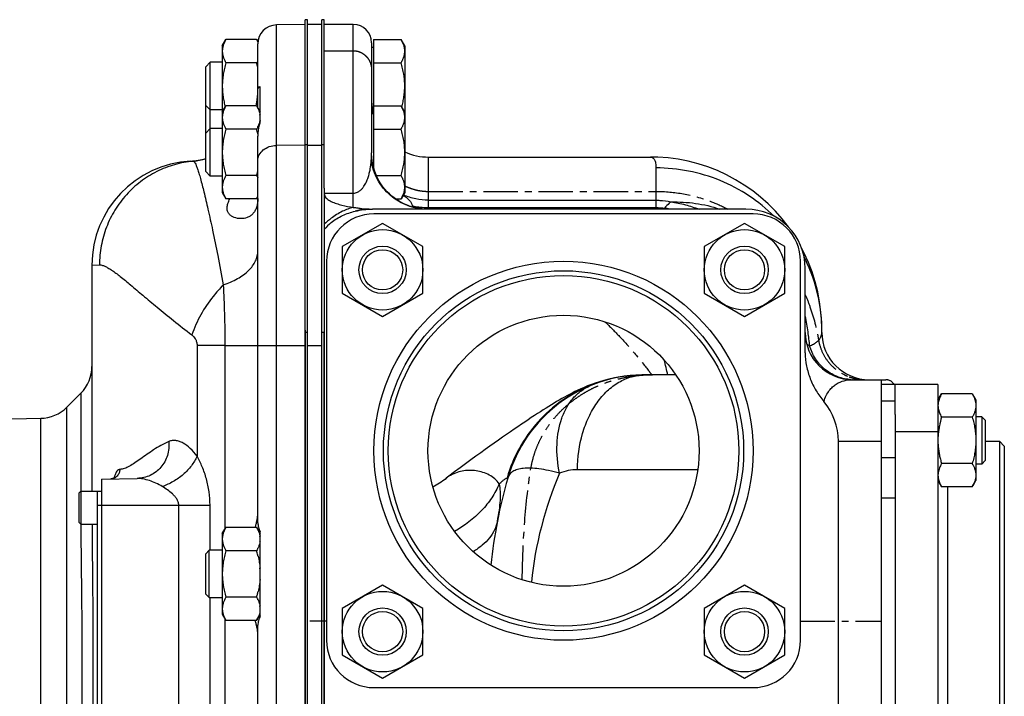
# Model space of a CAD drawing. Units: millimetres. Extents: x -992 to 874, y -404 to 790.
# Drawn here: x 233 to 440, y -293 to -150 of the extents above; entities that cross this region are included whole.
import ezdxf

# ---------------------------------------------------------------- set-up
doc = ezdxf.new("R2010")
doc.units = ezdxf.units.MM
doc.header["$LTSCALE"] = 19.36
doc.linetypes.add('CENTER', pattern=[0.6, 0.375, -0.075, 0.075, -0.075])
doc.layers.get('0').update_dxf_attribs({"linetype": 'CONTINUOUS'})
doc.layers.add('3_ALL_AXES', color=7, linetype='CONTINUOUS')
doc.layers.add('9_ALL_THREAD', color=7, linetype='CONTINUOUS')

msp = doc.modelspace()

# ---------------------------------------------------------------- linework, layer by layer
at = {"color": 7, "linetype": 'CONTINUOUS'}
for p, q in [((292.99, -151.38), (286.92, -151.48)), ((296.49, -151.38), (293.49, -151.38)), ((303.14, -151.38), (296.99, -151.38)), ((275.49, -155.88), (276.25, -154.56)), ((282.73, -154.56), (276.25, -154.56)), ((282.73, -154.56), (282.99, -155.01)), ((306.99, -155.23), (306.99, -178.47)), ((307.39, -154.56), (307.39, -181.52)), ((307.39, -154.56), (313.23, -154.56)), ((313.99, -155.88), (313.23, -154.56)), ((275.49, -155.88), (275.49, -186.88)), ((307.39, -156.28), (306.99, -156.28)), ((313.99, -155.88), (313.99, -186.88)), ((272.91, -159.38), (271.99, -160.3)), ((272.91, -183.38), (272.91, -159.38)), ((275.49, -159.38), (272.91, -159.38)), ((282.73, -159.47), (276.25, -159.47)), ((307.39, -159.47), (313.23, -159.47)), ((271.99, -182.46), (271.99, -160.3)), ((272.91, -169.38), (271.99, -168.46)), ((275.49, -169.38), (272.91, -169.38)), ((275.49, -169.88), (276.25, -168.56)), ((282.73, -168.56), (276.25, -168.56)), ((282.73, -168.56), (283.49, -169.88)), ((307.39, -170.28), (306.99, -170.28)), ((307.39, -168.56), (313.23, -168.56)), ((313.99, -169.88), (313.23, -168.56)), ((283.45, -171.61), (283.45, -171.62)), ((272.91, -173.38), (271.99, -174.3)), ((275.49, -173.38), (272.91, -173.38)), ((282.73, -173.47), (276.25, -173.47)), ((307.39, -173.47), (313.23, -173.47)), ((307, -178.68), (306.99, -178.47)), ((282.99, -256.57), (282.99, -180.11)), ((307.04, -179.46), (307, -178.68)), ((307.12, -180.23), (307.04, -179.46)), ((318.99, -179.38), (365.81, -179.38)), ((272.91, -183.38), (271.99, -182.46)), ((275.49, -183.38), (272.91, -183.38)), ((282.73, -183.28), (276.25, -183.28)), ((308.01, -183.28), (313.23, -183.28)), ((275.49, -186.88), (276.25, -188.19)), ((296.99, -185.96), (296.99, -338.37)), ((313.99, -186.88), (313.23, -188.19)), ((282.73, -188.19), (276.25, -188.19)), ((282.81, -188.06), (282.99, -187.74)), ((312.01, -188.19), (313.23, -188.19)), ((385.99, -190.38), (307.18, -190.38)), ((315.57, -189.64), (315.57, -189.92)), ((387.49, -191.38), (307.49, -191.38)), ((309.31, -193.38), (300.81, -198.29)), ((317.81, -198.29), (309.31, -193.38)), ((385.68, -193.38), (377.18, -198.29)), ((394.18, -198.29), (385.68, -193.38)), ((300.81, -198.29), (300.81, -208.1)), ((317.81, -208.1), (317.81, -198.29)), ((377.18, -198.29), (377.18, -208.1)), ((394.18, -208.1), (394.18, -198.29)), ((297.49, -201.38), (297.49, -281.38)), ((397.49, -281.38), (397.49, -201.38)), ((247.99, -202.19), (247.99, -249.88)), ((398.49, -220.7), (398.49, -202.88)), ((300.81, -208.1), (309.31, -213.01)), ((309.31, -213.01), (317.81, -208.1)), ((377.18, -208.1), (385.68, -213.01)), ((385.68, -213.01), (394.18, -208.1)), ((292.99, -215.92), (292.99, -338.83)), ((401.99, -216.38), (401.99, -215.84)), ((296.49, -335.63), (296.49, -219.13)), ((364.32, -225.38), (364.08, -225.38)), ((371.2, -225.38), (364.32, -225.38)), ((408.49, -226.38), (414.49, -226.38)), ((414.49, -226.38), (414.49, -328.38)), ((353.36, -227.39), (352.58, -227.69)), ((426.49, -227.38), (414.49, -227.38)), ((417.49, -233.71), (417.49, -227.38)), ((426.49, -227.38), (426.49, -327.38)), ((242.69, -232.18), (245.65, -229.22)), ((426.49, -230.69), (427.25, -229.38)), ((433.73, -229.38), (427.25, -229.38)), ((433.73, -229.38), (434.49, -230.69)), ((434.49, -230.69), (434.49, -247.69)), ((216.99, -234.88), (237.17, -234.52)), ((433.73, -234.29), (427.25, -234.29)), ((435.74, -234.19), (434.49, -234.19)), ((436.49, -234.94), (435.74, -234.19)), ((435.74, -234.19), (435.74, -244.19)), ((436.49, -234.94), (436.49, -243.44)), ((405.49, -315.38), (405.49, -239.38)), ((436.49, -239.38), (439.49, -239.38)), ((439.49, -239.38), (440.49, -240.38)), ((439.49, -239.38), (439.49, -315.38)), ((440.49, -240.38), (440.49, -314.38)), ((433.73, -244.1), (427.25, -244.1)), ((435.74, -244.19), (434.49, -244.19)), ((436.49, -243.44), (435.74, -244.19)), ((249.99, -247.34), (257.55, -247.21)), ((323.28, -246.76), (322.71, -247.19)), ((249.99, -247.34), (249.99, -327.41)), ((426.49, -247.69), (427.25, -249.01)), ((433.73, -249.01), (427.25, -249.01)), ((433.73, -249.01), (434.49, -247.69)), ((245.19, -250.31), (245.62, -249.88)), ((245.19, -250.31), (245.19, -256.45)), ((245.62, -249.88), (245.62, -256.88)), ((245.62, -249.88), (249.99, -249.88)), ((245.19, -256.45), (245.62, -256.88)), ((245.62, -256.88), (249.19, -256.88)), ((275.49, -258.88), (276.25, -257.56)), ((282.73, -257.56), (276.25, -257.56)), ((282.73, -257.56), (283.49, -258.88)), ((275.49, -258.88), (275.49, -275.88)), ((271.99, -263.13), (272.74, -262.38)), ((271.99, -271.63), (271.99, -263.13)), ((275.49, -262.38), (272.74, -262.38)), ((272.74, -272.38), (272.74, -262.38)), ((282.73, -262.47), (276.25, -262.47)), ((309.31, -269.75), (300.81, -274.65)), ((317.81, -274.65), (309.31, -269.75)), ((385.68, -269.75), (377.18, -274.65)), ((394.18, -274.65), (385.68, -269.75)), ((271.99, -271.63), (272.74, -272.38)), ((272.74, -272.38), (275.49, -272.38)), ((282.73, -272.28), (276.25, -272.28)), ((275.49, -275.88), (276.25, -277.19)), ((282.73, -277.19), (283.49, -275.88)), ((300.81, -274.65), (300.81, -284.47)), ((317.81, -284.47), (317.81, -274.65)), ((377.18, -274.65), (377.18, -284.47)), ((394.18, -284.47), (394.18, -274.65)), ((282.73, -277.19), (276.25, -277.19)), ((282.99, -335.63), (282.99, -278.19)), ((300.81, -284.47), (309.31, -289.38)), ((309.31, -289.38), (317.81, -284.47)), ((377.18, -284.47), (385.68, -289.38)), ((385.68, -289.38), (394.18, -284.47)), ((307.49, -291.38), (387.49, -291.38))]:
    msp.add_line(p, q, dxfattribs=at)
at = {"color": 9, "linetype": 'CONTINUOUS'}
for p, q in [((286.92, -403.27), (286.92, -151.48)), ((303.14, -190), (303.14, -151.38)), ((292.99, -176.84), (286.92, -176.92)), ((293.49, -176.84), (296.49, -176.84)), ((268.8, -180.23), (269.38, -180.24)), ((318.99, -190.38), (318.99, -179.38)), ((366.99, -181.67), (366.99, -190.04)), ((296.99, -186.99), (303.14, -186.99)), ((318.99, -188.5), (366.99, -188.5)), ((318.99, -190.04), (366.99, -190.04)), ((247.99, -202.19), (249.59, -202.14)), ((270.17, -219.13), (270.17, -242.52)), ((276.04, -219.13), (270.17, -219.13)), ((276.04, -219.13), (276.04, -257.93)), ((276.04, -219.13), (282.99, -219.13)), ((282.99, -219.13), (292.99, -219.13)), ((293.49, -219.13), (296.49, -219.13)), ((245.65, -229.22), (245.65, -249.88)), ((242.69, -342.57), (242.69, -232.18)), ((417.49, -230.89), (414.49, -230.89)), ((237.17, -340.23), (237.17, -234.52)), ((426.49, -237.38), (417.49, -237.38)), ((405.49, -239.38), (414.49, -239.38)), ((417.49, -242.89), (414.49, -242.89)), ((335.58, -247.08), (335.57, -247.13)), ((335.57, -247.13), (335.74, -247.13)), ((375.81, -245.38), (350.44, -245.38)), ((428.49, -249.01), (428.49, -305.75)), ((417.49, -251.38), (414.49, -251.38)), ((249.19, -252.88), (272.91, -252.88)), ((266.3, -321.88), (266.3, -252.88)), ((272.91, -262.38), (272.91, -252.88)), ((272.91, -321.88), (272.91, -272.38)), ((276.04, -276.82), (276.04, -335.63))]:
    msp.add_line(p, q, dxfattribs=at)
at = {"color": 7, "linetype": 'CENTER'}
for p, q in [((296.99, -156.93), (303.14, -156.93)), ((318.99, -186.63), (366.99, -186.63)), ((414.49, -226.38), (415.49, -226.38)), ((297.49, -277.38), (293.99, -277.38)), ((397.49, -277.38), (414.49, -277.38))]:
    msp.add_line(p, q, dxfattribs=at)
at = {"color": 3, "linetype": 'CONTINUOUS'}
for p, q in [((293.49, -335.63), (293.49, -219.13)), ((417.49, -233.71), (417.49, -321.04)), ((249.19, -324.88), (249.19, -249.88))]:
    msp.add_line(p, q, dxfattribs=at)
at = {"color": 7, "linetype": 'CONTINUOUS'}
for points in [[(318.73, -190.38), (318.39, -190.37), (318.04, -190.35), (317.65, -190.32), (317.23, -190.27), (316.79, -190.21), (316.33, -190.11), (315.85, -190), (315.36, -189.86), (314.85, -189.69), (314.34, -189.49), (313.82, -189.26), (313.3, -189), (312.78, -188.7), (312.26, -188.37), (311.75, -188.01), (311.24, -187.61), (310.75, -187.17), (310.27, -186.69), (309.82, -186.18), (309.38, -185.64), (308.97, -185.06), (308.6, -184.45), (308.25, -183.81), (307.94, -183.14), (307.67, -182.44), (307.45, -181.72), (307.26, -180.99), (307.12, -180.23)], [(395.04, -194.26), (394.94, -194.11), (393.62, -192.42), (392.2, -190.81), (390.69, -189.28), (389.08, -187.85), (387.4, -186.51), (385.64, -185.28), (383.8, -184.16), (381.91, -183.14), (379.95, -182.24), (377.94, -181.46), (375.89, -180.8), (373.81, -180.27), (371.69, -179.85), (369.56, -179.57), (367.4, -179.41), (365.81, -179.38)], [(401.99, -215.84), (401.96, -214.31), (401.81, -212.13), (401.53, -209.96), (401.13, -207.82), (400.59, -205.71), (399.94, -203.64), (399.17, -201.61), (398.28, -199.64), (397.73, -198.6)], [(364.08, -225.38), (362.77, -225.42), (361.52, -225.51), (360.32, -225.64), (359.17, -225.82), (358.07, -226.03), (357.02, -226.26), (356.02, -226.52), (355.08, -226.8), (354.2, -227.09), (353.36, -227.39)], [(352.58, -227.69), (351.85, -228), (351.16, -228.3), (350.52, -228.6), (349.9, -228.89), (349.32, -229.19), (348.75, -229.48), (348.21, -229.78), (347.67, -230.07), (347.13, -230.38), (346.59, -230.69), (346.04, -231.01), (345.5, -231.34), (344.94, -231.67), (344.37, -232.02), (343.8, -232.38), (343.21, -232.75), (342.6, -233.14), (341.98, -233.54), (341.34, -233.96), (340.69, -234.39), (340.01, -234.84), (339.31, -235.31), (338.59, -235.79), (337.84, -236.3), (337.07, -236.82), (336.28, -237.37), (335.47, -237.93), (334.62, -238.52), (333.76, -239.13), (332.86, -239.76), (331.94, -240.41), (330.99, -241.09), (330.01, -241.8), (328.99, -242.54), (327.93, -243.31), (326.84, -244.11), (325.7, -244.95), (324.51, -245.83), (323.28, -246.76)], [(252.91, -246.9), (252.91, -246.9), (252.89, -246.93), (252.84, -246.98), (252.76, -247.05), (252.66, -247.12), (252.52, -247.19), (252.36, -247.25), (252.19, -247.29), (252.01, -247.31), (251.98, -247.31)]]:
    msp.add_lwpolyline(points, dxfattribs=at)
for centre, radius in [((309.31, -203.19), 8.5), ((385.68, -203.19), 8.5), ((309.31, -203.19), 5), ((309.31, -203.19), 4.25), ((385.68, -203.19), 5), ((385.68, -203.19), 4.25), ((347.49, -241.38), 38), ((347.49, -241.38), 37), ((309.31, -279.56), 8.5), ((385.68, -279.56), 8.5), ((309.31, -279.56), 5), ((309.31, -279.56), 4.25), ((385.68, -279.56), 5), ((385.68, -279.56), 4.25)]:
    msp.add_circle(centre, radius, dxfattribs=at)
at = {"color": 9, "linetype": 'CONTINUOUS'}
msp.add_circle((347.49, -241.38), 40, dxfattribs=at)
at = {"color": 7, "linetype": 'CONTINUOUS'}
for centre, radius, start, end in [((286.99, -155.48), 4, 91, 180), ((303.14, -155.23), 3.85, 0, 90), ((260.29, -165.96), 23.36, 13.6658, 16.138), ((318.99, -167.38), 12, 180, 194.0395), ((277.04, -171.94), 6.62, 24.9001, 25.8729), ((279.74, -171.02), 3.75, 0.0388, 9.1466), ((260.29, -179.96), 23.36, 13.6658, 16.138), ((276.79, -169.97), 6.9, 333.2325, 334.132), ((277.09, -170.12), 6.56, 334.1277, 335.1062), ((318.99, -167.38), 12, 245.5498, 270), ((269.99, -202.19), 22, 93.0986, 180), ((267.99, -165.25), 15, 273.0986, 285.4664), ((259.9, -176.68), 23.77, 343.875, 345.8247), ((275.43, -183.97), 8.43, 329.9938, 330.8424), ((276.21, -184.4), 7.55, 330.8008, 333.2231), ((385.99, -202.88), 12.5, 0, 90), ((307.49, -201.38), 10, 90, 180), ((387.49, -201.38), 10, 0, 90), ((305.47, -201.76), 11.04, 129.3163, 140.1429), ((408.49, -216.38), 10, 180, 270), ((411.99, -216.38), 10, 180, 270), ((239.99, -223.56), 8, 315, 360), ((364.58, -255.38), 30, 90, 164.038), ((237.03, -226.53), 8, 271, 315), ((392.49, -239.38), 13, 359.9998, 40.1971), ((430.25, -231.83), 3.75, 170.8534, 179.9612), ((430.25, -231.83), 3.75, 180.0389, 189.164), ((441.41, -239.2), 14.92, 175.4158, 179.9841), ((441.41, -239.19), 14.92, 180.0158, 184.5931), ((307.23, -226.69), 25.68, 299.6444, 307.0527), ((441.49, -277.38), 110, 164.038, 173.806), ((430.25, -246.56), 3.75, 170.8534, 179.9612), ((430.25, -246.55), 3.75, 180.0389, 189.164), ((277.04, -260.94), 6.62, 24.9001, 25.8729), ((277.38, -260.78), 6.24, 23.5216, 24.8977), ((279.74, -260.02), 3.75, 0.0388, 9.1466), ((279.69, -260.01), 3.8, 350.8643, 355.8822), ((260.29, -268.96), 23.36, 13.6658, 16.138), ((276.79, -258.97), 6.9, 333.2325, 334.132), ((277.09, -259.12), 6.56, 334.1277, 335.1062), ((262.49, -268.41), 21.09, 13.0646, 13.6312), ((268.57, -267.38), 14.92, 0.0159, 4.5842), ((259.9, -265.68), 23.77, 343.875, 345.8247), ((261.8, -266.17), 21.81, 345.8464, 346.3717), ((262.5, -266.34), 21.09, 346.3716, 346.9366), ((277.04, -275.66), 6.62, 24.9001, 25.8729), ((279.74, -274.74), 3.75, 0.0388, 9.1466), ((276.79, -273.69), 6.9, 333.2325, 334.132), ((277.09, -273.84), 6.56, 334.1277, 335.1062), ((277.47, -274.01), 6.15, 335.0941, 336.6384), ((307.49, -281.38), 10, 180, 270), ((387.49, -281.38), 10, 270, 360)]:
    msp.add_arc(centre, radius, start, end, dxfattribs=at)
at = {"color": 9, "linetype": 'CONTINUOUS'}
for centre, radius, start, end in [((267.95, -165.3), 15.05, 347.567, 359.9796), ((285.18, -178.43), 21.82, 355.5889, 359.4118), ((287.35, -178.47), 19.65, 359.4847, 359.999), ((267.99, -165.26), 15.04, 275.3321, 285.4623), ((298.42, -186.99), 1.43, 179.9625, 184.687), ((298.42, -186.99), 1.43, 184.6902, 188.9043), ((298.42, -186.99), 1.43, 188.9053, 193.178), ((318.98, -175.31), 14.73, 256.5844, 267.7895), ((318.99, -175.13), 14.91, 267.7729, 269.9995), ((366.13, -208.73), 18.76, 78.2926, 81.8583), ((308.2, -205.19), 16.14, 127.0452, 133.9562), ((368.19, -215.98), 33.82, 23.3892, 27.2133), ((368.5, -215.86), 33.49, 0.0399, 23.4155), ((353.75, -222.75), 45.8, 8.117, 12.3084), ((352.18, -223.01), 47.39, 4.546, 8.1517), ((262.32, -249.85), 109.94, 12.8605, 14.5537), ((364.34, -255.24), 29.86, 92.3065, 111.2025), ((364.35, -255.2), 29.82, 91.2204, 92.3138), ((364.34, -255.12), 29.74, 90.0444, 91.2205), ((408.68, -217.03), 9.35, 264.9308, 268.8414), ((408.68, -217.1), 9.27, 268.845, 269.9996), ((364.33, -255.21), 29.83, 111.202, 112.0145), ((307.21, -226.65), 25.74, 299.6312, 307.0283), ((328, -254.2), 8.78, 125.4238, 127.0225), ((307.35, -226.84), 25.5, 307.0389, 307.3041), ((307.37, -226.86), 25.47, 307.3041, 307.5904), ((327.97, -254.15), 8.73, 122.2529, 125.4678), ((420.28, -277.37), 80, 157.0065, 174.1049), ((350.44, -255.38), 10, 89.9995, 112.3302)]:
    msp.add_arc(centre, radius, start, end, dxfattribs=at)
at = {"color": 7, "linetype": 'CENTER'}
for centre, radius, start, end in [((319.15, -175.02), 11.64, 243.7115, 244.3232), ((411.25, -216.17), 10.22, 249.9782, 254.9207), ((411.24, -216.23), 10.15, 254.9223, 256.5755), ((411.22, -216.31), 10.07, 256.5747, 258.2395), ((411.2, -216.4), 9.98, 258.2399, 259.9179), ((411.2, -216.35), 10.03, 259.9416, 270.0528), ((415.49, -228.38), 2, 30.0041, 90)]:
    msp.add_arc(centre, radius, start, end, dxfattribs=at)
msp.add_ellipse((366.85, -245.38), major_axis=(28.28, 0), ratio=0.707107, start_param=1.570796, end_param=1.732251, dxfattribs=at)
at = {"color": 7, "linetype": 'CONTINUOUS'}
for points, knots in [([(276.25, -154.56), (276.14, -154.76), (275.93, -155.15), (275.73, -155.67), (275.61, -156.08), (275.54, -156.39), (275.5, -156.7), (275.49, -156.91), (275.49, -157.02)], [0, 0, 0, 0, 0.26155, 0.514311, 0.637719, 0.759483, 0.880056, 1, 1, 1, 1]), ([(282.73, -154.56), (282.76, -154.61), (282.86, -154.78), (282.95, -154.96), (283.02, -155.09)], [0, 0, 0, 0, 0.252755, 1, 1, 1, 1]), ([(313.99, -157.02), (313.99, -156.91), (313.99, -156.7), (313.95, -156.39), (313.88, -156.08), (313.76, -155.67), (313.56, -155.15), (313.35, -154.76), (313.23, -154.56)], [0, 0, 0, 0, 0.119943, 0.240515, 0.362279, 0.485686, 0.738448, 1, 1, 1, 1]), ([(275.49, -157.02), (275.49, -157.12), (275.5, -157.33), (275.54, -157.64), (275.61, -157.95), (275.73, -158.36), (275.93, -158.88), (276.14, -159.27), (276.25, -159.47)], [0, 0, 0, 0, 0.119944, 0.240516, 0.36228, 0.485687, 0.738449, 1, 1, 1, 1]), ([(313.23, -159.47), (313.35, -159.27), (313.56, -158.88), (313.76, -158.36), (313.88, -157.95), (313.95, -157.64), (313.99, -157.33), (313.99, -157.12), (313.99, -157.02)], [0, 0, 0, 0, 0.261551, 0.514313, 0.63772, 0.759484, 0.880056, 1, 1, 1, 1]), ([(276.25, -159.47), (276.14, -159.87), (275.93, -160.67), (275.68, -161.89), (275.53, -163.13), (275.49, -163.96), (275.49, -164.38)], [0, 0, 0, 0, 0.250017, 0.500021, 0.750014, 1, 1, 1, 1]), ([(282.95, -159.08), (282.93, -159.11), (282.86, -159.24), (282.79, -159.37), (282.73, -159.47)], [0, 0, 0, 0, 0.248004, 1, 1, 1, 1]), ([(313.99, -164.38), (313.99, -163.96), (313.96, -163.13), (313.8, -161.89), (313.56, -160.67), (313.35, -159.87), (313.23, -159.47)], [0, 0, 0, 0, 0.249983, 0.499976, 0.749982, 1, 1, 1, 1]), ([(275.49, -164.38), (275.49, -164.75), (275.52, -165.5), (275.65, -166.61), (275.85, -167.71), (276.02, -168.44), (276.12, -168.8)], [0, 0, 0, 0, 0.24999, 0.499984, 0.749988, 1, 1, 1, 1]), ([(313.37, -168.8), (313.47, -168.44), (313.64, -167.71), (313.84, -166.61), (313.97, -165.5), (313.99, -164.75), (313.99, -164.38)], [0, 0, 0, 0, 0.250012, 0.500016, 0.75001, 1, 1, 1, 1]), ([(276.25, -168.56), (276.14, -168.76), (275.93, -169.15), (275.73, -169.67), (275.61, -170.08), (275.54, -170.39), (275.5, -170.7), (275.49, -170.91), (275.49, -171.02)], [0, 0, 0, 0, 0.26155, 0.514311, 0.637719, 0.759483, 0.880056, 1, 1, 1, 1]), ([(282.73, -168.56), (282.76, -168.6), (282.85, -168.76), (282.93, -168.92), (282.99, -169.05)], [0, 0, 0, 0, 0.252519, 1, 1, 1, 1]), ([(283.04, -169.15), (283.14, -169.36), (283.3, -169.77), (283.41, -170.2), (283.45, -170.42)], [0, 0, 0, 0, 0.508029, 1, 1, 1, 1]), ([(313.99, -171.02), (313.99, -170.91), (313.99, -170.7), (313.95, -170.39), (313.88, -170.08), (313.76, -169.67), (313.56, -169.15), (313.35, -168.76), (313.23, -168.56)], [0, 0, 0, 0, 0.119943, 0.240515, 0.362279, 0.485686, 0.738448, 1, 1, 1, 1]), ([(275.49, -171.02), (275.49, -171.12), (275.5, -171.33), (275.54, -171.64), (275.61, -171.95), (275.73, -172.36), (275.93, -172.88), (276.14, -173.27), (276.25, -173.47)], [0, 0, 0, 0, 0.119944, 0.240516, 0.36228, 0.485687, 0.738449, 1, 1, 1, 1]), ([(283.27, -172.32), (283.25, -172.37), (283.18, -172.56), (283.11, -172.74), (283.04, -172.88)], [0, 0, 0, 0, 0.247149, 1, 1, 1, 1]), ([(283.45, -171.62), (283.43, -171.74), (283.38, -171.97), (283.31, -172.21), (283.27, -172.32)], [0, 0, 0, 0, 0.496122, 1, 1, 1, 1]), ([(313.23, -173.47), (313.35, -173.27), (313.56, -172.88), (313.76, -172.36), (313.88, -171.95), (313.95, -171.64), (313.99, -171.33), (313.99, -171.12), (313.99, -171.02)], [0, 0, 0, 0, 0.261551, 0.514313, 0.63772, 0.759484, 0.880056, 1, 1, 1, 1]), ([(276.25, -173.47), (276.14, -173.87), (275.93, -174.67), (275.68, -175.89), (275.53, -177.13), (275.49, -177.96), (275.49, -178.38)], [0, 0, 0, 0, 0.250017, 0.500021, 0.750014, 1, 1, 1, 1]), ([(282.95, -173.08), (282.93, -173.11), (282.86, -173.24), (282.79, -173.37), (282.73, -173.47)], [0, 0, 0, 0, 0.248004, 1, 1, 1, 1]), ([(313.99, -178.38), (313.99, -177.96), (313.96, -177.13), (313.8, -175.89), (313.56, -174.67), (313.35, -173.87), (313.23, -173.47)], [0, 0, 0, 0, 0.249983, 0.499976, 0.749982, 1, 1, 1, 1]), ([(275.49, -178.38), (275.49, -178.79), (275.53, -179.62), (275.68, -180.86), (275.93, -182.08), (276.14, -182.88), (276.25, -183.28)], [0, 0, 0, 0, 0.249984, 0.499977, 0.749982, 1, 1, 1, 1]), ([(313.23, -183.28), (313.35, -182.88), (313.56, -182.08), (313.8, -180.86), (313.96, -179.62), (313.99, -178.79), (313.99, -178.38)], [0, 0, 0, 0, 0.250018, 0.500023, 0.750016, 1, 1, 1, 1]), ([(276.25, -183.28), (276.14, -183.48), (275.93, -183.87), (275.73, -184.39), (275.61, -184.8), (275.54, -185.11), (275.5, -185.43), (275.49, -185.63), (275.49, -185.74)], [0, 0, 0, 0, 0.26155, 0.514311, 0.637719, 0.759483, 0.880056, 1, 1, 1, 1]), ([(282.73, -183.28), (282.76, -183.32), (282.85, -183.48), (282.93, -183.65), (282.99, -183.77)], [0, 0, 0, 0, 0.252519, 1, 1, 1, 1]), ([(313.99, -185.74), (313.99, -185.63), (313.99, -185.43), (313.95, -185.11), (313.88, -184.8), (313.76, -184.39), (313.56, -183.87), (313.35, -183.48), (313.23, -183.28)], [0, 0, 0, 0, 0.119943, 0.240515, 0.362279, 0.485686, 0.738448, 1, 1, 1, 1]), ([(275.49, -185.74), (275.49, -185.84), (275.5, -186.05), (275.54, -186.36), (275.61, -186.67), (275.73, -187.09), (275.93, -187.6), (276.14, -188), (276.25, -188.19)], [0, 0, 0, 0, 0.119944, 0.240516, 0.36228, 0.485687, 0.738449, 1, 1, 1, 1]), ([(313.23, -188.19), (313.35, -188), (313.56, -187.6), (313.76, -187.09), (313.88, -186.67), (313.95, -186.36), (313.99, -186.05), (313.99, -185.84), (313.99, -185.74)], [0, 0, 0, 0, 0.261551, 0.514313, 0.63772, 0.759484, 0.880056, 1, 1, 1, 1]), ([(313.75, -187.4), (313.95, -187.58), (314.35, -187.94), (314.83, -188.39), (315.17, -188.77), (315.43, -189.12), (315.57, -189.43), (315.57, -189.64)], [0, 0, 0, 0, 0.279565, 0.547134, 0.673667, 0.792779, 1, 1, 1, 1]), ([(298.47, -193.22), (299.2, -192.62), (300.82, -191.62), (302.62, -191.02), (303.54, -190.8)], [0, 0, 0, 0, 0.499815, 1, 1, 1, 1]), ([(398.49, -220.7), (398.49, -221.64), (398.69, -223.51), (399.49, -226.21), (400.73, -228.74), (401.82, -230.27), (402.42, -230.99)], [0, 0, 0, 0, 0.249978, 0.499973, 0.749991, 1, 1, 1, 1]), ([(427.25, -229.38), (427.17, -229.53), (427, -229.83), (426.8, -230.29), (426.64, -230.76), (426.57, -231.08), (426.54, -231.24)], [0, 0, 0, 0, 0.259519, 0.512408, 0.758893, 1, 1, 1, 1]), ([(433.73, -229.38), (433.85, -229.57), (434.06, -229.97), (434.26, -230.48), (434.38, -230.9), (434.45, -231.21), (434.49, -231.52), (434.49, -231.73), (434.49, -231.83)], [0, 0, 0, 0, 0.26155, 0.514311, 0.637719, 0.759483, 0.880056, 1, 1, 1, 1]), ([(426.54, -232.43), (426.57, -232.59), (426.64, -232.9), (426.8, -233.37), (427, -233.83), (427.17, -234.14), (427.25, -234.29)], [0, 0, 0, 0, 0.241109, 0.487597, 0.740485, 1, 1, 1, 1]), ([(434.49, -231.83), (434.49, -231.94), (434.49, -232.14), (434.45, -232.46), (434.38, -232.77), (434.26, -233.18), (434.06, -233.69), (433.85, -234.09), (433.73, -234.29)], [0, 0, 0, 0, 0.119944, 0.240516, 0.36228, 0.485687, 0.738449, 1, 1, 1, 1]), ([(427.25, -234.29), (427.08, -234.89), (426.85, -235.81), (426.64, -237.06), (426.57, -237.69), (426.54, -238)], [0, 0, 0, 0, 0.499948, 0.749976, 1, 1, 1, 1]), ([(433.73, -234.29), (433.85, -234.68), (434.06, -235.49), (434.3, -236.71), (434.46, -237.95), (434.49, -238.78), (434.49, -239.19)], [0, 0, 0, 0, 0.250017, 0.500021, 0.750014, 1, 1, 1, 1]), ([(426.54, -240.38), (426.57, -240.7), (426.64, -241.33), (426.8, -242.26), (427, -243.19), (427.17, -243.8), (427.25, -244.1)], [0, 0, 0, 0, 0.249993, 0.499991, 0.749993, 1, 1, 1, 1]), ([(434.49, -239.19), (434.49, -239.61), (434.46, -240.44), (434.3, -241.68), (434.06, -242.9), (433.85, -243.7), (433.73, -244.1)], [0, 0, 0, 0, 0.249984, 0.499977, 0.749982, 1, 1, 1, 1]), ([(427.25, -244.1), (427.17, -244.25), (427, -244.55), (426.8, -245.01), (426.64, -245.48), (426.57, -245.8), (426.54, -245.96)], [0, 0, 0, 0, 0.259519, 0.512408, 0.758893, 1, 1, 1, 1]), ([(433.73, -244.1), (433.85, -244.3), (434.06, -244.69), (434.26, -245.2), (434.38, -245.62), (434.45, -245.93), (434.49, -246.24), (434.49, -246.45), (434.49, -246.55)], [0, 0, 0, 0, 0.26155, 0.514311, 0.637719, 0.759483, 0.880056, 1, 1, 1, 1]), ([(426.54, -247.15), (426.57, -247.31), (426.64, -247.63), (426.8, -248.09), (427, -248.56), (427.17, -248.86), (427.25, -249.01)], [0, 0, 0, 0, 0.241109, 0.487597, 0.740485, 1, 1, 1, 1]), ([(434.49, -246.55), (434.49, -246.66), (434.49, -246.87), (434.45, -247.18), (434.38, -247.49), (434.26, -247.9), (434.06, -248.42), (433.85, -248.81), (433.73, -249.01)], [0, 0, 0, 0, 0.119944, 0.240516, 0.36228, 0.485687, 0.738449, 1, 1, 1, 1]), ([(248.01, -256.87), (248.04, -261.8), (248.16, -271.96), (248.21, -282.13), (248.21, -287.38)], [0, 0, 0, 0, 0.484393, 1, 1, 1, 1]), ([(276.25, -257.56), (276.14, -257.76), (275.93, -258.15), (275.73, -258.67), (275.61, -259.08), (275.54, -259.39), (275.5, -259.7), (275.49, -259.91), (275.49, -260.02)], [0, 0, 0, 0, 0.26155, 0.514311, 0.637719, 0.759483, 0.880056, 1, 1, 1, 1]), ([(282.73, -257.56), (282.76, -257.6), (282.85, -257.76), (282.93, -257.92), (282.99, -258.05)], [0, 0, 0, 0, 0.252519, 1, 1, 1, 1]), ([(283.1, -258.29), (283.12, -258.33), (283.2, -258.52), (283.27, -258.72), (283.32, -258.87)], [0, 0, 0, 0, 0.253047, 1, 1, 1, 1]), ([(283.32, -258.87), (283.33, -258.91), (283.38, -259.1), (283.42, -259.28), (283.45, -259.42)], [0, 0, 0, 0, 0.2523, 1, 1, 1, 1]), ([(275.49, -260.02), (275.49, -260.12), (275.5, -260.33), (275.54, -260.64), (275.61, -260.95), (275.73, -261.36), (275.93, -261.88), (276.14, -262.27), (276.25, -262.47)], [0, 0, 0, 0, 0.119944, 0.240516, 0.36228, 0.485687, 0.738449, 1, 1, 1, 1]), ([(283.45, -260.61), (283.43, -260.72), (283.39, -260.93), (283.26, -261.36), (283.14, -261.68), (283.04, -261.88)], [0, 0, 0, 0, 0.244397, 0.49216, 1, 1, 1, 1]), ([(276.25, -262.47), (276.14, -262.87), (275.93, -263.67), (275.68, -264.89), (275.53, -266.13), (275.49, -266.96), (275.49, -267.38)], [0, 0, 0, 0, 0.250017, 0.500021, 0.750014, 1, 1, 1, 1]), ([(282.95, -262.08), (282.93, -262.11), (282.86, -262.24), (282.79, -262.37), (282.73, -262.47)], [0, 0, 0, 0, 0.248004, 1, 1, 1, 1]), ([(283.04, -263.65), (283.14, -264.06), (283.31, -264.91), (283.41, -265.76), (283.45, -266.19)], [0, 0, 0, 0, 0.500013, 1, 1, 1, 1]), ([(275.49, -267.38), (275.49, -267.79), (275.53, -268.62), (275.68, -269.86), (275.93, -271.08), (276.14, -271.88), (276.25, -272.28)], [0, 0, 0, 0, 0.249984, 0.499977, 0.749982, 1, 1, 1, 1]), ([(283.45, -268.57), (283.41, -268.99), (283.31, -269.85), (283.14, -270.69), (283.04, -271.11)], [0, 0, 0, 0, 0.499986, 1, 1, 1, 1]), ([(276.25, -272.28), (276.14, -272.48), (275.93, -272.87), (275.73, -273.39), (275.61, -273.8), (275.54, -274.11), (275.5, -274.43), (275.49, -274.63), (275.49, -274.74)], [0, 0, 0, 0, 0.26155, 0.514311, 0.637719, 0.759483, 0.880056, 1, 1, 1, 1]), ([(282.73, -272.28), (282.76, -272.32), (282.85, -272.48), (282.93, -272.65), (282.99, -272.77)], [0, 0, 0, 0, 0.252519, 1, 1, 1, 1]), ([(283.04, -272.87), (283.14, -273.08), (283.3, -273.49), (283.41, -273.93), (283.45, -274.14)], [0, 0, 0, 0, 0.508029, 1, 1, 1, 1]), ([(275.49, -274.74), (275.49, -274.84), (275.5, -275.05), (275.54, -275.36), (275.61, -275.67), (275.73, -276.09), (275.93, -276.6), (276.14, -277), (276.25, -277.19)], [0, 0, 0, 0, 0.119944, 0.240516, 0.36228, 0.485687, 0.738449, 1, 1, 1, 1]), ([(283.33, -275.84), (283.32, -275.89), (283.25, -276.1), (283.17, -276.3), (283.11, -276.45)], [0, 0, 0, 0, 0.247025, 1, 1, 1, 1]), ([(283.45, -275.33), (283.44, -275.38), (283.41, -275.55), (283.37, -275.72), (283.33, -275.84)], [0, 0, 0, 0, 0.248192, 1, 1, 1, 1]), ([(282.95, -276.8), (282.93, -276.83), (282.86, -276.97), (282.79, -277.09), (282.73, -277.19)], [0, 0, 0, 0, 0.248004, 1, 1, 1, 1]), ([(248.21, -287.38), (248.21, -292.62), (248.16, -302.79), (248.04, -312.96), (248.01, -317.88)], [0, 0, 0, 0, 0.515607, 1, 1, 1, 1])]:
    msp.add_open_spline(points, degree=3, knots=knots, dxfattribs=at)
at = {"color": 7, "linetype": 'CENTER'}
for points in [[(303.14, -156.93), (303.4, -156.93), (303.91, -156.98), (304.64, -157.22), (305.31, -157.6), (305.89, -158.11), (306.37, -158.71), (306.72, -159.4), (306.94, -160.16), (306.99, -160.69), (306.99, -160.97)], [(348.66, -231.42), (349.11, -231.05), (350.01, -230.36), (351.44, -229.4), (352.92, -228.55), (354.45, -227.79), (356.09, -227.11), (357.89, -226.51), (359.92, -225.99), (361.48, -225.73), (362.31, -225.64)], [(340.62, -245.05), (340.73, -244.38), (341.02, -243.05), (341.64, -241.1), (342.44, -239.23), (343.41, -237.45), (344.52, -235.77), (345.77, -234.2), (347.15, -232.74), (348.14, -231.85), (348.66, -231.42)]]:
    msp.add_open_spline(points, degree=3, dxfattribs=at)
at = {"color": 9, "linetype": 'CONTINUOUS'}
for points, knots in [([(282.99, -180.11), (282.99, -179.91), (283.05, -179.49), (283.35, -178.67), (284.12, -177.78), (285.41, -177.09), (286.41, -176.93), (286.92, -176.92)], [0, 0, 0, 0, 0.111352, 0.225071, 0.464516, 0.725083, 1, 1, 1, 1]), ([(269.38, -180.24), (268.05, -180.36), (265.39, -180.87), (261.61, -182.34), (258.17, -184.49), (255.18, -187.24), (252.74, -190.5), (250.94, -194.16), (249.83, -198.08), (249.59, -200.79), (249.59, -202.14)], [0, 0, 0, 0, 0.124543, 0.249167, 0.373922, 0.498839, 0.623929, 0.749179, 0.874553, 1, 1, 1, 1]), ([(269.38, -180.24), (269.45, -180.24), (269.56, -180.34), (269.67, -180.49), (269.83, -180.76), (270.03, -181.23), (270.29, -181.94), (270.58, -182.84), (271.04, -184.45), (271.69, -186.98), (272.54, -190.63), (273.51, -195.11), (274.6, -200.45), (275.33, -204.29), (275.71, -206.36)], [0, 0, 0, 0, 0.007803, 0.013864, 0.021586, 0.042272, 0.070178, 0.105445, 0.148163, 0.256234, 0.394902, 0.564686, 0.766173, 1, 1, 1, 1]), ([(303.14, -186.99), (303.44, -186.99), (303.98, -186.86), (304.59, -186.45), (305.04, -186), (305.49, -185.41), (305.9, -184.65), (306.26, -183.72), (306.52, -182.8), (306.78, -181.6), (306.88, -180.7), (306.93, -180.1)], [0, 0, 0, 0, 0.105141, 0.188384, 0.260357, 0.326587, 0.449834, 0.566316, 0.678684, 0.788094, 1, 1, 1, 1]), ([(318.73, -190.38), (317.32, -190.38), (314.47, -189.86), (310.76, -187.64), (308.05, -184.26), (307.13, -181.51), (306.93, -180.1)], [0, 0, 0, 0, 0.249353, 0.499037, 0.74927, 1, 1, 1, 1]), ([(365.81, -179.38), (365.9, -179.38), (366.07, -179.4), (366.39, -179.56), (366.65, -179.88), (366.82, -180.29), (366.96, -180.86), (366.99, -181.33), (366.99, -181.67)], [0, 0, 0, 0, 0.089392, 0.17814, 0.378699, 0.502415, 0.645915, 1, 1, 1, 1]), ([(391.95, -191.88), (390.32, -190.27), (386.74, -187.35), (380.6, -184.11), (373.93, -182.12), (369.3, -181.67), (366.99, -181.67)], [0, 0, 0, 0, 0.248721, 0.49845, 0.748995, 1, 1, 1, 1]), ([(297.03, -187.31), (297.07, -187.47), (297.2, -187.78), (297.54, -188.18), (297.98, -188.5), (298.3, -188.68), (298.47, -188.76)], [0, 0, 0, 0, 0.232979, 0.474529, 0.730487, 1, 1, 1, 1]), ([(298.47, -188.76), (298.82, -188.93), (299.57, -189.22), (301.13, -189.64), (302.33, -189.87), (303.14, -190)], [0, 0, 0, 0, 0.242009, 0.492965, 1, 1, 1, 1]), ([(318.99, -188.5), (318.09, -188.5), (316.29, -188.31), (314.56, -187.76), (313.75, -187.4)], [0, 0, 0, 0, 0.502202, 1, 1, 1, 1]), ([(366.99, -188.5), (367.26, -188.5), (368.32, -188.53), (369.37, -188.66), (370.14, -188.84)], [0, 0, 0, 0, 0.252514, 1, 1, 1, 1]), ([(370.14, -188.84), (370.02, -188.93), (369.54, -189.33), (369.11, -189.79), (368.79, -190.16)], [0, 0, 0, 0, 0.230759, 1, 1, 1, 1]), ([(370.14, -188.84), (371.87, -188.82), (375.36, -188.99), (378.78, -189.8), (380.42, -190.37)], [0, 0, 0, 0, 0.499439, 1, 1, 1, 1]), ([(370.14, -188.84), (371.17, -188.97), (373.18, -189.38), (375.14, -190.02), (376.08, -190.37)], [0, 0, 0, 0, 0.506785, 1, 1, 1, 1]), ([(303.14, -190), (302.34, -190.17), (300.7, -190.81), (299.21, -191.75), (298.47, -192.31)], [0, 0, 0, 0, 0.467759, 1, 1, 1, 1]), ([(303.14, -190), (303.45, -190.04), (304.06, -190.11), (305.16, -190.28), (305.96, -190.38), (306.46, -190.38)], [0, 0, 0, 0, 0.283187, 0.548918, 1, 1, 1, 1]), ([(306.46, -190.38), (306.22, -190.38), (305.23, -190.41), (304.25, -190.6), (303.54, -190.8)], [0, 0, 0, 0, 0.244114, 1, 1, 1, 1]), ([(366.99, -190.04), (367.14, -190.04), (367.75, -190.05), (368.35, -190.1), (368.79, -190.16)], [0, 0, 0, 0, 0.251466, 1, 1, 1, 1]), ([(275.71, -206.36), (276.75, -206.01), (278.66, -205.2), (280.71, -203.73), (281.9, -202.38), (282.52, -201.35), (282.91, -200.27), (282.99, -199.53), (282.99, -199.17)], [0, 0, 0, 0, 0.30398, 0.569268, 0.687458, 0.797098, 0.900338, 1, 1, 1, 1]), ([(249.59, -202.14), (249.76, -202.14), (250.14, -202.19), (250.74, -202.41), (251.42, -202.77), (252.52, -203.47), (254.11, -204.68), (256.29, -206.48), (258.87, -208.68), (261.87, -211.2), (265.3, -214), (267.76, -215.92), (269.06, -216.91)], [0, 0, 0, 0, 0.020986, 0.046577, 0.077601, 0.114442, 0.206031, 0.321352, 0.45956, 0.619525, 0.800099, 1, 1, 1, 1]), ([(275.71, -206.36), (274.95, -207.14), (272.19, -210.27), (270.06, -213.98), (269.06, -216.91)], [0, 0, 0, 0, 0.258477, 1, 1, 1, 1]), ([(275.71, -206.36), (275.79, -208.39), (275.96, -212.64), (276.04, -216.89), (276.04, -219.13)], [0, 0, 0, 0, 0.475506, 1, 1, 1, 1]), ([(269.06, -216.91), (269.36, -217.14), (269.77, -217.61), (270.1, -218.4), (270.17, -218.88), (270.17, -219.13)], [0, 0, 0, 0, 0.440995, 0.706214, 1, 1, 1, 1]), ([(399.42, -219.25), (399.7, -219.13), (400.21, -218.89), (400.98, -218.39), (401.62, -217.77), (401.95, -217.01), (401.99, -216.56), (401.99, -216.38)], [0, 0, 0, 0, 0.226389, 0.408281, 0.67524, 0.863266, 1, 1, 1, 1]), ([(398.8, -218.82), (398.85, -218.86), (399.04, -219.01), (399.25, -219.15), (399.42, -219.25)], [0, 0, 0, 0, 0.241187, 1, 1, 1, 1]), ([(407.86, -226.34), (406.9, -226.25), (404.99, -225.78), (402.48, -224.24), (400.52, -222.01), (399.69, -220.2), (399.42, -219.25)], [0, 0, 0, 0, 0.247022, 0.495639, 0.746669, 1, 1, 1, 1]), ([(350.44, -245.38), (350.44, -242.8), (350.95, -238.96), (352.7, -234.28), (354.45, -231.24), (356.59, -228.72), (359.05, -226.83), (361.75, -225.65), (363.65, -225.38), (364.58, -225.38)], [0, 0, 0, 0, 0.28679, 0.42395, 0.553971, 0.675795, 0.789521, 0.896637, 1, 1, 1, 1]), ([(402.42, -230.99), (402.57, -230.54), (402.88, -229.74), (403.5, -228.69), (404.22, -227.88), (405.24, -227.1), (406.68, -226.51), (407.89, -226.38), (408.49, -226.38)], [0, 0, 0, 0, 0.169387, 0.314561, 0.442479, 0.559992, 0.781577, 1, 1, 1, 1]), ([(353.15, -227.55), (351.06, -228.4), (347.04, -230.58), (341.93, -235.11), (337.95, -240.68), (336.21, -244.9), (335.58, -247.08)], [0, 0, 0, 0, 0.249811, 0.499749, 0.749804, 1, 1, 1, 1]), ([(346.64, -246.13), (346.22, -244.12), (345.85, -240.19), (346.65, -235.42), (348.09, -232.2), (349.48, -230.21), (351.18, -228.65), (352.5, -227.91), (353.18, -227.63)], [0, 0, 0, 0, 0.290633, 0.554334, 0.67476, 0.787934, 0.895515, 1, 1, 1, 1]), ([(264.18, -239.44), (263.07, -239.91), (261.05, -241.08), (258.78, -242.74), (257.09, -243.93), (255.96, -244.64), (254.91, -245.14), (254.2, -245.3), (253.87, -245.31)], [0, 0, 0, 0, 0.303019, 0.582264, 0.707452, 0.81963, 0.91694, 1, 1, 1, 1]), ([(264.18, -239.44), (264.27, -240.41), (264.1, -242.39), (262.92, -244.57), (261.54, -245.88), (260.32, -246.62), (258.97, -247.09), (258.02, -247.2), (257.55, -247.21)], [0, 0, 0, 0, 0.256372, 0.505668, 0.629121, 0.752163, 0.87558, 1, 1, 1, 1]), ([(270.17, -242.52), (269.74, -241.93), (268.86, -240.89), (267.54, -239.87), (266.46, -239.38), (265.68, -239.2), (264.91, -239.2), (264.41, -239.34), (264.18, -239.44)], [0, 0, 0, 0, 0.30156, 0.564109, 0.681331, 0.790707, 0.895319, 1, 1, 1, 1]), ([(270.17, -242.52), (269.85, -243.24), (269, -244.64), (267.28, -246.46), (265.2, -247.95), (263.64, -248.66), (262.84, -248.92)], [0, 0, 0, 0, 0.236511, 0.488033, 0.745849, 1, 1, 1, 1]), ([(272.91, -252.88), (272.91, -251.93), (272.78, -250.05), (272.2, -247.33), (271.33, -244.81), (270.58, -243.24), (270.17, -242.52)], [0, 0, 0, 0, 0.262576, 0.520566, 0.76877, 1, 1, 1, 1]), ([(346.64, -246.13), (345.88, -245.92), (344.45, -245.55), (342.41, -245.18), (340.62, -245.02), (339.09, -245.06), (337.82, -245.29), (336.82, -245.71), (336.08, -246.32), (335.81, -246.86), (335.73, -247.13)], [0, 0, 0, 0, 0.198879, 0.374398, 0.526184, 0.655038, 0.762713, 0.852212, 0.928393, 1, 1, 1, 1]), ([(253.87, -245.31), (253.87, -245.56), (253.77, -246.08), (253.36, -246.74), (252.73, -247.19), (252.23, -247.3), (251.98, -247.31)], [0, 0, 0, 0, 0.254094, 0.505732, 0.754027, 1, 1, 1, 1]), ([(252.77, -246.74), (252.76, -246.77), (252.72, -246.9), (252.68, -247.02), (252.65, -247.12)], [0, 0, 0, 0, 0.241587, 1, 1, 1, 1]), ([(253.87, -245.31), (253.76, -245.31), (253.52, -245.39), (253.23, -245.7), (252.97, -246.16), (252.83, -246.53), (252.77, -246.74)], [0, 0, 0, 0, 0.168668, 0.378542, 0.653287, 1, 1, 1, 1]), ([(262.84, -248.92), (262.4, -248.65), (261.51, -248.19), (260.14, -247.66), (259.01, -247.36), (258.15, -247.23), (257.74, -247.21), (257.55, -247.21)], [0, 0, 0, 0, 0.273926, 0.536413, 0.782104, 0.895581, 1, 1, 1, 1]), ([(333.94, -248.36), (333.68, -247.98), (333.03, -247.27), (331.83, -246.47), (330.49, -245.91), (328.58, -245.48), (326.57, -245.49), (324.65, -246.04), (323.75, -246.5), (323.31, -246.77)], [0, 0, 0, 0, 0.120229, 0.241751, 0.365611, 0.491058, 0.741659, 0.86844, 1, 1, 1, 1]), ([(335.01, -247.43), (335.12, -247.35), (335.27, -247.24), (335.46, -247.15), (335.54, -247.13), (335.57, -247.13)], [0, 0, 0, 0, 0.633461, 0.848171, 1, 1, 1, 1]), ([(266.3, -252.88), (266.3, -252.64), (266.22, -252.16), (265.89, -251.53), (265.46, -250.98), (264.82, -250.33), (263.94, -249.64), (263.2, -249.15), (262.84, -248.92)], [0, 0, 0, 0, 0.130725, 0.260211, 0.388022, 0.514156, 0.761147, 1, 1, 1, 1]), ([(333.94, -248.36), (333.5, -249.38), (332.41, -251.37), (329.49, -255.03), (326.61, -257.22), (324.52, -258.41)], [0, 0, 0, 0, 0.238191, 0.484046, 1, 1, 1, 1]), ([(333.54, -256.24), (333.7, -255.47), (333.96, -254), (334.2, -251.9), (334.22, -250.04), (334.07, -248.89), (333.94, -248.36)], [0, 0, 0, 0, 0.298957, 0.563356, 0.795562, 1, 1, 1, 1]), ([(333.94, -248.36), (334.13, -248.18), (334.48, -247.86), (334.85, -247.55), (335.01, -247.43)], [0, 0, 0, 0, 0.565038, 1, 1, 1, 1]), ([(245.65, -256.87), (245.67, -261.75), (245.8, -271.92), (245.88, -282.09), (245.88, -287.38)], [0, 0, 0, 0, 0.479741, 1, 1, 1, 1]), ([(333.54, -256.24), (333.42, -256.88), (333, -258.14), (331.89, -259.87), (330.34, -261.42), (329.1, -262.28), (328.42, -262.68)], [0, 0, 0, 0, 0.227952, 0.465834, 0.721375, 1, 1, 1, 1]), ([(245.88, -287.38), (245.88, -292.67), (245.8, -302.84), (245.67, -313), (245.65, -317.88)], [0, 0, 0, 0, 0.520259, 1, 1, 1, 1])]:
    msp.add_open_spline(points, degree=3, knots=knots, dxfattribs=at)
at = {"color": 7, "linetype": 'CENTER'}
for points, knots in [([(314.11, -185.51), (314.46, -185.67), (315.23, -186), (316.45, -186.36), (317.72, -186.58), (318.57, -186.63), (318.99, -186.63)], [0, 0, 0, 0, 0.22454, 0.483027, 0.741513, 1, 1, 1, 1]), ([(366.99, -186.63), (368.95, -186.63), (372.81, -186.98), (377.91, -188.38), (380.95, -189.74), (382.16, -190.38)], [0, 0, 0, 0, 0.372442, 0.744885, 1, 1, 1, 1]), ([(398.5, -208.43), (398.85, -209.26), (400.03, -212.29), (400.88, -215.56), (401.3, -218.05)], [0, 0, 0, 0, 0.283393, 1, 1, 1, 1]), ([(356.22, -214.14), (357.31, -215.19), (359.63, -217.54), (362.76, -221.06), (364.88, -223.72), (365.94, -225.12), (366.13, -225.38)], [0, 0, 0, 0, 0.263855, 0.594697, 0.925539, 1, 1, 1, 1]), ([(401.3, -218.05), (401.44, -218.83), (401.88, -220.31), (403.05, -222.36), (404.66, -224.08), (406.3, -225.16), (407.39, -225.63), (407.76, -225.77)], [0, 0, 0, 0, 0.222222, 0.444444, 0.666667, 0.888889, 1, 1, 1, 1]), ([(338.77, -268.62), (338.78, -268.3), (338.85, -264.64), (339.1, -257.31), (339.92, -249.27), (340.62, -245.05)], [0, 0, 0, 0, 0.046031, 0.523015, 1, 1, 1, 1])]:
    msp.add_open_spline(points, degree=3, knots=knots, dxfattribs=at)
at = {"color": 7, "linetype": 'CONTINUOUS'}
msp.add_open_spline([(303.54, -190.8), (304.72, -190.51), (305.96, -190.38), (307.18, -190.38)], degree=3, dxfattribs=at)
at = {"layer": '3_ALL_AXES', "color": 7, "linetype": 'CONTINUOUS'}
for p, q in [((292.99, -404.38), (292.99, -150.38)), ((293.49, -150.38), (292.99, -150.38)), ((293.49, -404.38), (293.49, -150.38)), ((296.49, -404.38), (296.49, -150.38)), ((296.99, -150.38), (296.49, -150.38)), ((296.99, -185.96), (296.99, -150.38)), ((282.99, -169.01), (282.99, -155.48)), ((283.49, -171.93), (283.49, -164.47)), ((282.99, -180.11), (282.99, -174.94)), ((296.99, -404.38), (296.99, -216.38)), ((282.99, -256.57), (282.99, -219.13)), ((282.45, -257.56), (282.47, -257.48)), ((283.49, -276.25), (283.49, -258.51)), ((282.47, -277.27), (282.45, -277.19)), ((282.99, -356.19), (282.99, -278.19))]:
    msp.add_line(p, q, dxfattribs=at)
at = {"layer": '3_ALL_AXES', "color": 9, "linetype": 'CONTINUOUS'}
for p, q in [((293.49, -176.78), (292.99, -176.78)), ((296.99, -176.78), (296.49, -176.78)), ((293.49, -216.38), (292.99, -216.38)), ((296.99, -216.38), (296.49, -216.38))]:
    msp.add_line(p, q, dxfattribs=at)
at = {"layer": '3_ALL_AXES', "color": 7, "linetype": 'CONTINUOUS'}
for centre, radius, start, end in [((267.97, -165.25), 15.02, 347.3545, 356.9926), ((267.99, -165.25), 15, 273.0986, 285.4731)]:
    msp.add_arc(centre, radius, start, end, dxfattribs=at)
for points, knots in [([(282.99, -165.21), (282.99, -165.05), (283.08, -164.72), (283.35, -164.53), (283.49, -164.47)], [0, 0, 0, 0, 0.516384, 1, 1, 1, 1]), ([(283.49, -171.93), (283.42, -172.17), (283.14, -173.15), (282.99, -174.17), (282.99, -174.94)], [0, 0, 0, 0, 0.242823, 1, 1, 1, 1]), ([(279.38, -192.38), (278.92, -192.37), (278.22, -192.26), (277.4, -191.85), (276.88, -191.39), (276.53, -190.76), (276.46, -189.97), (276.67, -189.09), (276.93, -188.5), (277.09, -188.19)], [0, 0, 0, 0, 0.226795, 0.339041, 0.449384, 0.56112, 0.684498, 0.83027, 1, 1, 1, 1]), ([(282.99, -188.16), (282.99, -188.5), (282.95, -189.14), (282.74, -190.02), (282.4, -190.77), (281.94, -191.38), (281.38, -191.84), (280.55, -192.26), (279.84, -192.38), (279.38, -192.38)], [0, 0, 0, 0, 0.160924, 0.305211, 0.435043, 0.554456, 0.667761, 0.778597, 1, 1, 1, 1]), ([(282.84, -255.96), (282.89, -255.74), (282.96, -255.32), (282.99, -254.9), (282.99, -254.71)], [0, 0, 0, 0, 0.540054, 1, 1, 1, 1]), ([(282.47, -257.48), (282.49, -257.4), (282.58, -257.06), (282.67, -256.73), (282.72, -256.48)], [0, 0, 0, 0, 0.261108, 1, 1, 1, 1]), ([(282.72, -256.48), (282.74, -256.44), (282.78, -256.26), (282.81, -256.09), (282.84, -255.96)], [0, 0, 0, 0, 0.25793, 1, 1, 1, 1]), ([(282.99, -256.57), (282.99, -256.88), (283.11, -257.55), (283.35, -258.18), (283.49, -258.51)], [0, 0, 0, 0, 0.470166, 1, 1, 1, 1]), ([(283.49, -276.25), (283.35, -276.57), (283.11, -277.2), (282.99, -277.87), (282.99, -278.19)], [0, 0, 0, 0, 0.529834, 1, 1, 1, 1]), ([(282.72, -278.26), (282.7, -278.18), (282.62, -277.85), (282.53, -277.52), (282.47, -277.27)], [0, 0, 0, 0, 0.238795, 1, 1, 1, 1]), ([(282.84, -278.8), (282.83, -278.75), (282.8, -278.57), (282.75, -278.39), (282.72, -278.26)], [0, 0, 0, 0, 0.241827, 1, 1, 1, 1]), ([(282.99, -280.04), (282.99, -279.85), (282.96, -279.43), (282.89, -279.02), (282.84, -278.8)], [0, 0, 0, 0, 0.45995, 1, 1, 1, 1])]:
    msp.add_open_spline(points, degree=3, knots=knots, dxfattribs=at)
at = {"layer": '9_ALL_THREAD', "color": 7, "linetype": 'CONTINUOUS'}
msp.add_circle((347.49, -241.38), 28.6, dxfattribs=at)

doc.saveas('drawing.dxf')
